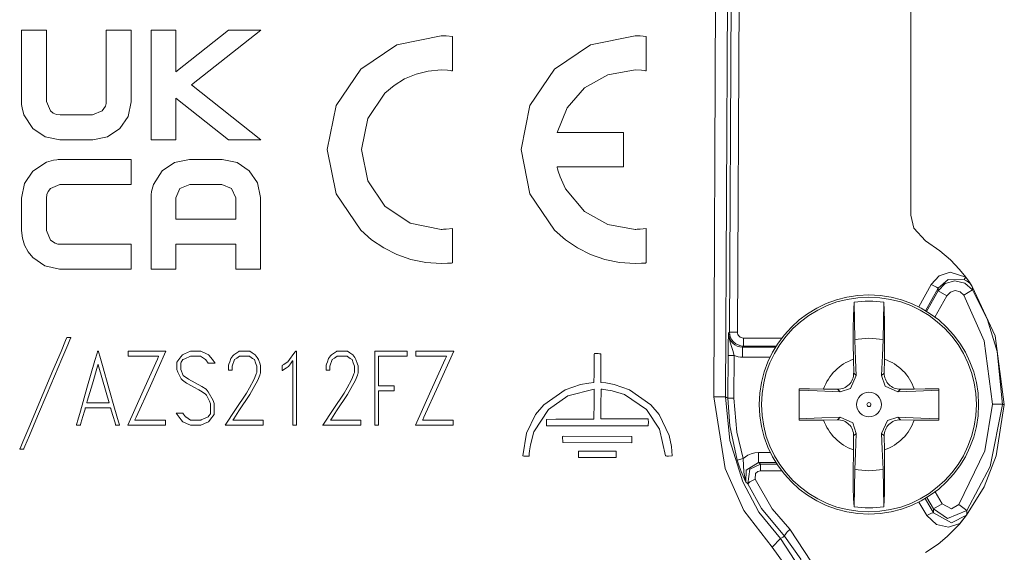
# Model space of a CAD drawing. Units: millimetres. Extents: x -37.4 to 37.2, y -26.7 to 26.7.
# Drawn here: x 12.5 to 37.2, y -4.2 to 9.2 of the extents above; entities that cross this region are included whole.
import ezdxf

# ---------------------------------------------------------------- set-up
doc = ezdxf.new("R2010")
doc.units = ezdxf.units.MM
doc.layers.add('Top$26', color=7, linetype='Continuous', true_color=0xffffff)

msp = doc.modelspace()

# ---------------------------------------------------------------- linework, layer by layer
at = {"layer": 'Top$26', "color": 7, "linetype": 'Continuous', "lineweight": 13}
for p, q in [((30.32, 1.308), (30.364, 10.906)), ((30.564, 10.905), (30.52, 1.307)), ((34.864, 4.246), (34.864, 10.905)), ((29.923, -0.32), (29.97, 9.842)), ((30.27, 9.841), (30.223, -0.32)), ((16.436, 8.884), (15.812, 8.884)), ((15.812, 8.884), (15.812, 6.136)), ((17.758, 8.884), (16.436, 7.844)), ((16.436, 7.844), (16.436, 8.884)), ((16.824, 7.513), (18.565, 8.884)), ((18.565, 8.884), (17.758, 8.884)), ((18.562, 6.136), (16.824, 7.513)), ((16.436, 6.136), (16.436, 7.183)), ((16.436, 7.183), (17.758, 6.136)), ((15.812, 6.136), (16.436, 6.136)), ((17.758, 6.136), (18.562, 6.136)), ((35.064, 1.938), (35.381, 2.505)), ((35.556, 2.408), (35.239, 1.841)), ((35.264, 1.826), (35.553, 2.342)), ((35.771, 2.22), (35.553, 2.342)), ((36.2, 2.232), (36.411, 2.365)), ((33.46, 1.111), (33.444, 2.057)), ((34.189, 2.057), (34.173, 1.111)), ((35.771, 2.22), (35.471, 1.684)), ((30.297, 1.278), (30.32, 1.308)), ((30.52, 1.307), (30.32, 1.308)), ((30.67, 1.156), (31.631, 1.156)), ((30.67, 1.156), (30.67, 0.956)), ((30.67, 0.956), (30.647, 0.926)), ((30.647, 0.926), (31.473, 0.926)), ((30.647, 0.926), (30.647, 0.676)), ((31.492, 0.956), (30.67, 0.956)), ((30.28, -0.352), (30.285, 0.716)), ((30.285, 0.716), (30.434, 0.715)), ((30.434, 0.715), (30.43, -0.352)), ((31.337, 0.676), (30.647, 0.676)), ((33.428, 0.623), (33.434, 0.278)), ((34.2, 0.277), (34.206, 0.623)), ((33.434, 0.278), (33.498, 0.214)), ((34.135, 0.213), (34.2, 0.277)), ((33.027, -0.129), (32.681, -0.123)), ((33.092, -0.193), (33.027, -0.129)), ((34.606, -0.129), (34.542, -0.194)), ((34.952, -0.123), (34.606, -0.129)), ((32.681, -0.902), (33.027, -0.895)), ((33.027, -0.895), (33.091, -0.831)), ((34.542, -0.831), (34.606, -0.896)), ((34.606, -0.896), (34.952, -0.902)), ((33.433, -1.302), (33.427, -1.648)), ((33.498, -1.237), (33.433, -1.302)), ((34.2, -1.302), (34.135, -1.238)), ((34.206, -1.648), (34.2, -1.302)), ((31.049, -1.721), (31.346, -1.721)), ((31.049, -1.721), (31.049, -1.971)), ((30.516, -1.908), (30.659, -1.864)), ((31.485, -1.971), (31.049, -1.971)), ((31.1, -2.176), (31.1, -2.011)), ((31.1, -2.011), (31.511, -2.011)), ((31.627, -2.176), (31.1, -2.176)), ((33.444, -3.082), (33.46, -2.136)), ((34.173, -2.136), (34.189, -3.082)), ((35.476, -2.706), (35.653, -3.006)), ((35.268, -3.297), (35.071, -2.96)), ((35.231, -2.871), (35.44, -3.229)), ((35.438, -3.133), (35.269, -2.847)), ((35.438, -3.133), (35.653, -3.006)), ((36.272, -3.173), (36.07, -3.026)), ((31.601, -3.877), (31.391, -4.091))]:
    msp.add_line(p, q, dxfattribs=at)
for points in [[(14.349, 6.136), (14.221, 6.136), (13.939, 6.136), (13.63, 6.136), (13.55, 6.136), (13.532, 6.136), (13.529, 6.136), (13.528, 6.136), (13.528, 6.136), (13.528, 6.136), (13.528, 6.136), (13.154, 6.211), (12.847, 6.415), (12.624, 6.758), (12.577, 6.937), (12.567, 7.02), (12.566, 7.057), (12.565, 7.073), (12.565, 7.081), (12.565, 7.084), (12.565, 7.085), (12.565, 7.086), (12.565, 7.086), (12.565, 7.086), (12.565, 7.086), (12.565, 7.087), (12.565, 7.087), (12.565, 7.088), (12.565, 7.09), (12.565, 7.098), (12.565, 7.121), (12.565, 7.193), (12.565, 7.397), (12.565, 7.911), (12.565, 8.397), (12.565, 8.766), (12.565, 8.86), (12.565, 8.879), (12.565, 8.883), (12.565, 8.884), (12.57, 8.884), (12.592, 8.884), (12.877, 8.884), (13.163, 8.884), (13.184, 8.884), (13.189, 8.884), (13.189, 8.88), (13.189, 8.872), (13.189, 8.846), (13.189, 8.766), (13.189, 8.273), (13.189, 7.651), (13.189, 7.257), (13.189, 7.095), (13.291, 6.859), (13.361, 6.806), (13.444, 6.773), (13.536, 6.761), (13.662, 6.761), (13.939, 6.761), (14.215, 6.761), (14.341, 6.761), (14.586, 6.859), (14.667, 6.979), (14.684, 7.042), (14.687, 7.071), (14.688, 7.084), (14.688, 7.09), (14.688, 7.093), (14.688, 7.094), (14.688, 7.094), (14.688, 7.094), (14.688, 7.095), (14.688, 7.095), (14.688, 7.095), (14.688, 7.095), (14.688, 7.095), (14.688, 7.096), (14.688, 7.098), (14.688, 7.106), (14.688, 7.13), (14.688, 7.201), (14.688, 7.404), (14.688, 7.915), (14.688, 8.399), (14.688, 8.766), (14.688, 8.86), (14.688, 8.879), (14.688, 8.883), (14.688, 8.884), (14.693, 8.884), (14.715, 8.884), (15, 8.884), (15.285, 8.884), (15.307, 8.884), (15.312, 8.884), (15.312, 8.88), (15.312, 8.872), (15.312, 8.846), (15.312, 8.766), (15.312, 8.335), (15.312, 7.776), (15.312, 7.293), (15.312, 7.086), (15.236, 6.717), (15.03, 6.415), (14.724, 6.211), (14.349, 6.136)], [(23.374, 3.908), (23.217, 3.891), (23.146, 3.887), (23.115, 3.886), (23.102, 3.886), (23.096, 3.886), (23.093, 3.886), (23.092, 3.886), (23.092, 3.886), (23.091, 3.886), (23.091, 3.886), (23.091, 3.886), (22.312, 4.043), (21.676, 4.472), (21.247, 5.108), (21.09, 5.887), (21.247, 6.666), (21.676, 7.302), (21.909, 7.502), (22.171, 7.664), (22.458, 7.786), (22.766, 7.861), (23.091, 7.888), (23.251, 7.88), (23.32, 7.872), (23.35, 7.868), (23.364, 7.866), (23.369, 7.866), (23.372, 7.865), (23.373, 7.865), (23.374, 7.865), (23.374, 7.865), (23.374, 7.865), (23.374, 7.865), (23.374, 7.865), (23.374, 7.865), (23.374, 7.865), (23.374, 7.865), (23.374, 7.865), (23.374, 7.865), (23.374, 7.866), (23.374, 7.867), (23.374, 7.871), (23.374, 7.884), (23.374, 7.922), (23.374, 8.031), (23.374, 8.298), (23.374, 8.693), (23.374, 8.728), (23.374, 8.73), (23.374, 8.73), (23.374, 8.73), (23.374, 8.73), (23.374, 8.73), (23.217, 8.741), (23.146, 8.743), (23.115, 8.744), (23.102, 8.744), (23.096, 8.744), (23.093, 8.744), (23.092, 8.744), (23.092, 8.744), (23.091, 8.744), (23.091, 8.744), (23.091, 8.744), (21.979, 8.519), (21.07, 7.907), (20.457, 6.999), (20.232, 5.887), (20.457, 4.774), (21.07, 3.866), (21.344, 3.624), (21.648, 3.419), (21.979, 3.254), (22.331, 3.131), (22.703, 3.055), (23.091, 3.029), (23.251, 3.034), (23.32, 3.038), (23.35, 3.041), (23.364, 3.042), (23.369, 3.043), (23.372, 3.043), (23.373, 3.043), (23.374, 3.043), (23.374, 3.043), (23.374, 3.043), (23.374, 3.043), (23.374, 3.043), (23.374, 3.043), (23.374, 3.043), (23.374, 3.043), (23.374, 3.043), (23.374, 3.043), (23.374, 3.044), (23.374, 3.045), (23.374, 3.049), (23.374, 3.062), (23.374, 3.1), (23.374, 3.209), (23.374, 3.476), (23.374, 3.871), (23.374, 3.906), (23.374, 3.908), (23.374, 3.908), (23.374, 3.908)], [(27.95, 7.888), (28.11, 7.88), (28.179, 7.872), (28.209, 7.868), (28.222, 7.866), (28.228, 7.866), (28.23, 7.865), (28.232, 7.865), (28.232, 7.865), (28.232, 7.865), (28.232, 7.865), (28.232, 7.865), (28.232, 7.865), (28.232, 7.865), (28.232, 7.865), (28.232, 7.865), (28.232, 7.865), (28.232, 7.865), (28.232, 7.866), (28.232, 7.867), (28.232, 7.871), (28.232, 7.884), (28.232, 7.922), (28.232, 8.031), (28.232, 8.298), (28.232, 8.693), (28.232, 8.728), (28.232, 8.73), (28.232, 8.73), (28.232, 8.73), (28.232, 8.73), (28.232, 8.73), (28.232, 8.73), (28.075, 8.741), (28.005, 8.743), (27.974, 8.744), (27.96, 8.744), (27.954, 8.744), (27.952, 8.744), (27.95, 8.744), (27.95, 8.744), (27.95, 8.744), (27.95, 8.744), (27.95, 8.744), (26.837, 8.519), (25.928, 7.907), (25.316, 6.999), (25.091, 5.887), (25.316, 4.774), (25.928, 3.866), (26.203, 3.624), (26.507, 3.419), (26.837, 3.254), (27.19, 3.131), (27.562, 3.055), (27.95, 3.029), (28.109, 3.034), (28.179, 3.038), (28.209, 3.041), (28.222, 3.042), (28.228, 3.043), (28.23, 3.043), (28.232, 3.043), (28.232, 3.043), (28.232, 3.043), (28.232, 3.043), (28.232, 3.043), (28.232, 3.043), (28.232, 3.043), (28.232, 3.043), (28.232, 3.043), (28.232, 3.043), (28.232, 3.043), (28.232, 3.044), (28.232, 3.045), (28.232, 3.049), (28.232, 3.062), (28.232, 3.1), (28.232, 3.209), (28.232, 3.476), (28.232, 3.871), (28.232, 3.906), (28.232, 3.908), (28.232, 3.908), (28.232, 3.908), (28.232, 3.908), (28.232, 3.908), (28.076, 3.891), (28.005, 3.887), (27.974, 3.886), (27.96, 3.886), (27.954, 3.886), (27.952, 3.886), (27.95, 3.886), (27.95, 3.886), (27.95, 3.886), (27.95, 3.886), (27.95, 3.886), (27.267, 4.006), (26.687, 4.335), (26.208, 4.903), (26.07, 5.204), (26.024, 5.345), (26.008, 5.408), (26.001, 5.436), (25.998, 5.449), (25.997, 5.454), (25.997, 5.457), (25.996, 5.458), (25.996, 5.458), (25.996, 5.458), (25.996, 5.458), (25.996, 5.458), (25.996, 5.458), (25.996, 5.458), (25.996, 5.458), (25.997, 5.458), (25.999, 5.458), (26.007, 5.458), (26.029, 5.458), (26.095, 5.458), (26.284, 5.458), (26.76, 5.458), (27.211, 5.458), (27.552, 5.458), (27.64, 5.458), (27.658, 5.458), (27.661, 5.458), (27.662, 5.458), (27.662, 5.466), (27.662, 5.495), (27.662, 5.887), (27.662, 6.278), (27.662, 6.308), (27.662, 6.315), (27.651, 6.315), (27.626, 6.315), (27.552, 6.315), (27.153, 6.315), (26.635, 6.315), (26.282, 6.315), (26.048, 6.315), (26.007, 6.315), (25.998, 6.315), (25.997, 6.315), (25.996, 6.315), (25.996, 6.315), (25.996, 6.315), (25.996, 6.315), (25.996, 6.315), (25.996, 6.315), (26.249, 6.94), (26.687, 7.439), (27.267, 7.768), (27.95, 7.888)], [(17.596, 5.637), (17.468, 5.637), (17.186, 5.637), (16.877, 5.637), (16.797, 5.637), (16.779, 5.637), (16.776, 5.637), (16.775, 5.637), (16.775, 5.637), (16.775, 5.637), (16.775, 5.637), (16.401, 5.562), (16.094, 5.358), (15.871, 5.015), (15.824, 4.836), (15.814, 4.753), (15.812, 4.716), (15.812, 4.7), (15.812, 4.692), (15.812, 4.689), (15.812, 4.688), (15.812, 4.687), (15.812, 4.687), (15.812, 4.687), (15.812, 4.687), (15.812, 4.687), (15.812, 4.686), (15.812, 4.686), (15.812, 4.684), (15.812, 4.679), (15.812, 4.662), (15.812, 4.612), (15.812, 4.281), (15.812, 3.809), (15.812, 3.194), (15.812, 2.891), (15.812, 2.889), (15.812, 2.889), (15.812, 2.889), (15.812, 2.889), (15.813, 2.889), (15.817, 2.889), (15.832, 2.889), (16.102, 2.889), (16.319, 2.889), (16.435, 2.889), (16.436, 2.889), (16.436, 2.889), (16.436, 2.889), (16.436, 2.889), (16.436, 2.89), (16.436, 2.919), (16.436, 3.09), (16.436, 3.316), (16.436, 3.473), (16.436, 3.512), (16.436, 3.514), (16.437, 3.514), (16.677, 3.514), (17.186, 3.514), (17.694, 3.514), (17.935, 3.514), (17.935, 3.514), (17.935, 3.514), (17.935, 3.514), (17.935, 3.512), (17.935, 3.473), (17.935, 3.316), (17.935, 3.09), (17.935, 2.919), (17.935, 2.89), (17.935, 2.889), (17.937, 2.889), (18.052, 2.889), (18.269, 2.889), (18.539, 2.889), (18.557, 2.889), (18.559, 2.891), (18.559, 3.194), (18.559, 3.809), (18.559, 4.281), (18.559, 4.612), (18.559, 4.671), (18.559, 4.684), (18.559, 4.686), (18.559, 4.687), (18.559, 4.687), (18.559, 4.687), (18.559, 4.687), (18.483, 5.056), (18.277, 5.358), (17.971, 5.562), (17.596, 5.637)], [(26.934, 0.765), (27.024, 0.765), (27.062, 0.764), (27.078, 0.762), (27.084, 0.761), (27.087, 0.761), (27.088, 0.761), (27.089, 0.76), (27.089, 0.76), (27.089, 0.76), (27.089, 0.76), (27.089, 0.76), (27.089, 0.76), (27.089, 0.76), (27.092, 0.222), (27.092, 0.086), (27.093, 0.042), (27.217, 0.029), (27.43, -0.01), (27.811, -0.141), (28.349, -0.519), (28.557, -0.766), (28.806, -1.289), (28.864, -1.565), (28.877, -1.681), (28.883, -1.802), (28.883, -1.802), (28.883, -1.802), (28.789, -1.807), (28.746, -1.805), (28.729, -1.804), (28.722, -1.803), (28.719, -1.802), (28.718, -1.802), (28.717, -1.802), (28.717, -1.802), (28.717, -1.802), (28.717, -1.802), (28.717, -1.802), (28.717, -1.802), (28.717, -1.802), (28.567, -1.131), (28.234, -0.639), (28.234, -0.639), (28.234, -0.639), (27.684, -0.264), (27.373, -0.167), (27.222, -0.141), (27.153, -0.133), (27.122, -0.13), (27.108, -0.129), (27.102, -0.129), (27.099, -0.129), (27.098, -0.129), (27.097, -0.129), (27.097, -0.129), (27.097, -0.129), (27.097, -0.129), (27.093, -0.544), (27.093, -0.73), (27.093, -0.811), (27.093, -0.847), (27.093, -0.862), (27.093, -0.869), (27.093, -0.872), (27.093, -0.874), (27.093, -0.874), (27.093, -0.874), (27.093, -0.875), (27.093, -0.875), (27.093, -0.875), (27.758, -0.875), (27.932, -0.875), (28.106, -0.875), (28.28, -0.875), (28.28, -0.875), (28.28, -0.875), (28.284, -0.973), (28.282, -1.017), (28.281, -1.036), (28.28, -1.043), (28.28, -1.046), (28.28, -1.048), (28.28, -1.048), (28.28, -1.049), (28.28, -1.049), (28.28, -1.049), (28.28, -1.049), (28.28, -1.049), (28.28, -1.049), (26.85, -1.049), (26.223, -1.048), (25.948, -1.047), (25.84, -1.046), (25.732, -1.045), (25.732, -1.045), (25.732, -1.045), (25.728, -0.958), (25.729, -0.917), (25.729, -0.9), (25.729, -0.892), (25.728, -0.889), (25.728, -0.888), (25.728, -0.887), (25.728, -0.887), (25.728, -0.886), (25.728, -0.886), (25.728, -0.886), (25.728, -0.886), (25.728, -0.886), (25.964, -0.883), (26.202, -0.882), (26.441, -0.883), (26.68, -0.883), (26.919, -0.883), (26.919, -0.883), (26.919, -0.883), (26.923, -0.462), (26.922, -0.275), (26.922, -0.193), (26.923, -0.157), (26.923, -0.141), (26.923, -0.134), (26.923, -0.131), (26.923, -0.13), (26.923, -0.129), (26.923, -0.129), (26.923, -0.129), (26.923, -0.129), (26.923, -0.129), (26.264, -0.295), (25.778, -0.639), (25.778, -0.639), (25.415, -1.202), (25.327, -1.522), (25.305, -1.678), (25.299, -1.749), (25.297, -1.781), (25.296, -1.795), (25.296, -1.801), (25.295, -1.804), (25.295, -1.805), (25.295, -1.806), (25.295, -1.806), (25.295, -1.806), (25.295, -1.806), (25.202, -1.807), (25.162, -1.806), (25.145, -1.804), (25.138, -1.803), (25.135, -1.803), (25.134, -1.802), (25.133, -1.802), (25.133, -1.802), (25.133, -1.802), (25.133, -1.802), (25.133, -1.802), (25.133, -1.802), (25.133, -1.802), (25.229, -1.228), (25.456, -0.767), (25.663, -0.519), (26.198, -0.141), (26.579, -0.01), (26.793, 0.027), (26.919, 0.038), (26.92, 0.081), (26.923, 0.213), (26.923, 0.516), (26.922, 0.649), (26.923, 0.708), (26.923, 0.753), (26.923, 0.753), (26.923, 0.753), (26.934, 0.765)], [(26.146, -1.308), (27.874, -1.312), (27.874, -1.312), (27.874, -1.312), (27.874, -1.474), (27.874, -1.474), (27.874, -1.474), (26.138, -1.47), (26.138, -1.47), (26.138, -1.47), (26.134, -1.319), (26.134, -1.319), (26.134, -1.319), (26.146, -1.308)], [(26.544, -1.683), (27.479, -1.686), (27.479, -1.686), (27.479, -1.686), (27.479, -1.845), (27.479, -1.845), (27.479, -1.845), (26.536, -1.845), (26.536, -1.845), (26.536, -1.845), (26.532, -1.694), (26.532, -1.694), (26.532, -1.694), (26.544, -1.683)]]:
    msp.add_lwpolyline(points, close=True, dxfattribs=at)
for points in [[(15.312, 2.889), (15.179, 2.889), (14.846, 2.889), (14.414, 2.889), (13.738, 2.889), (13.562, 2.889), (13.525, 2.889), (13.517, 2.889), (13.515, 2.889), (13.515, 2.889), (13.515, 2.889), (13.515, 2.889), (13.515, 2.889), (13.146, 2.966), (12.844, 3.176), (12.728, 3.32), (12.64, 3.485), (12.584, 3.666), (12.565, 3.861), (12.565, 3.986), (12.565, 4.263), (12.565, 4.566), (12.565, 4.644), (12.565, 4.661), (12.565, 4.665), (12.565, 4.665), (12.565, 4.665), (12.565, 4.665), (12.565, 4.665), (12.64, 5.041), (12.844, 5.35), (13.187, 5.577), (13.366, 5.625), (13.449, 5.634), (13.486, 5.636), (13.502, 5.637), (13.509, 5.637), (13.513, 5.637), (13.514, 5.637), (13.515, 5.637), (13.515, 5.637), (13.515, 5.637), (13.515, 5.637), (13.515, 5.637), (13.515, 5.637), (13.516, 5.637), (13.519, 5.637), (13.526, 5.637), (13.55, 5.637), (13.622, 5.637), (13.826, 5.637), (14.34, 5.637), (14.826, 5.637), (15.194, 5.637), (15.305, 5.637), (15.311, 5.637), (15.312, 5.637), (15.312, 5.635), (15.312, 5.631), (15.312, 5.61), (15.312, 5.325), (15.312, 5.039), (15.312, 5.018), (15.312, 5.014), (15.312, 5.012), (15.31, 5.012), (15.305, 5.012), (15.195, 5.012), (14.702, 5.012), (14.08, 5.012), (13.685, 5.012), (13.523, 5.012), (13.287, 4.911), (13.235, 4.84), (13.201, 4.757), (13.189, 4.665), (13.189, 4.54), (13.189, 4.263), (13.189, 3.986), (13.189, 3.861), (13.287, 3.615), (13.408, 3.535), (13.471, 3.518), (13.5, 3.514), (13.513, 3.514), (13.519, 3.514), (13.521, 3.514), (13.523, 3.514), (13.523, 3.514), (13.523, 3.514), (13.523, 3.514), (13.523, 3.514), (13.523, 3.514), (13.523, 3.514), (13.524, 3.514), (13.524, 3.514), (13.525, 3.514), (13.527, 3.514), (13.536, 3.514), (13.562, 3.514), (13.642, 3.514), (13.866, 3.514), (14.418, 3.514), (15.033, 3.514), (15.292, 3.514), (15.311, 3.514), (15.312, 3.514), (15.312, 3.514), (15.312, 3.514), (15.312, 3.514), (15.312, 3.514), (15.312, 3.514), (15.312, 3.514), (15.312, 3.513), (15.312, 3.513), (15.312, 3.512), (15.312, 3.509), (15.312, 3.5), (15.312, 3.472), (15.312, 3.394), (15.312, 3.201), (15.312, 2.916), (15.312, 2.891), (15.312, 2.889), (15.312, 2.889), (15.312, 2.889)], [(16.436, 4.138), (16.436, 4.408), (16.436, 4.678), (16.538, 4.914), (16.783, 5.012), (17.186, 5.012), (17.588, 5.012), (17.833, 4.914), (17.935, 4.678), (17.935, 4.408), (17.935, 4.222), (17.935, 4.144), (17.935, 4.138), (17.935, 4.138), (17.935, 4.138), (17.186, 4.138), (16.501, 4.138), (16.441, 4.138), (16.437, 4.138), (16.436, 4.138), (16.436, 4.138)], [(35.234, 3.599), (34.941, 3.915), (34.864, 4.246)], [(35.234, 3.599), (35.598, 3.349), (35.861, 3.118)], [(35.861, 3.118), (36.084, 2.882), (36.244, 2.686)], [(35.381, 2.505), (35.577, 2.715), (35.855, 2.807), (36.244, 2.686)], [(35.381, 2.505), (35.514, 2.431), (35.556, 2.408)], [(35.553, 2.342), (35.731, 2.525), (35.975, 2.597), (36.224, 2.538), (36.411, 2.365)], [(36.214, 2.621), (35.803, 2.629), (35.556, 2.408)], [(36.213, 2.621), (36.21, 2.63), (36.215, 2.646), (36.244, 2.686)], [(36.409, 2.454), (36.352, 2.524), (36.31, 2.562), (36.264, 2.594), (36.214, 2.621)], [(36.244, 2.686), (36.338, 2.557), (36.409, 2.454)], [(35.553, 2.342), (35.555, 2.379), (35.556, 2.408)], [(36.2, 2.232), (36.107, 2.318), (35.982, 2.347), (35.86, 2.311), (35.771, 2.22)], [(36.916, -0.5), (36.709, 1.089), (36.2, 2.232)], [(36.409, 2.454), (36.41, 2.405), (36.411, 2.365)], [(37.212, -0.508), (36.98, 1.215), (36.409, 2.454)], [(36.411, 2.365), (36.792, 1.616), (37.035, 0.816), (37.165, -0.508)], [(33.444, 2.057), (33.427, 1.714), (33.423, 1.394), (33.423, 1.021), (33.428, 0.623)], [(34.206, 0.623), (34.211, 1.228), (34.209, 1.575), (34.201, 1.858), (34.189, 2.057)], [(30.285, 0.716), (30.287, 0.949), (30.29, 1.077), (30.294, 1.184), (30.297, 1.278)], [(30.297, 1.278), (30.325, 1.088), (30.365, 0.97), (30.404, 0.848), (30.434, 0.715)], [(13.801, 1.17), (13.801, 1.17), (13.801, 1.17), (13.801, 1.17), (13.8, 1.168), (13.798, 1.164), (13.793, 1.151), (13.775, 1.109), (13.723, 0.985), (13.575, 0.634), (13.21, -0.232), (12.968, -0.806), (12.765, -1.287), (12.649, -1.561), (12.624, -1.62), (12.619, -1.632), (12.618, -1.634), (12.618, -1.635), (12.618, -1.635), (12.618, -1.635), (12.618, -1.635), (12.618, -1.635), (12.618, -1.635), (12.618, -1.635), (12.618, -1.635), (12.618, -1.635), (12.618, -1.635), (12.617, -1.635), (12.616, -1.635), (12.611, -1.635), (12.599, -1.635), (12.568, -1.635), (12.522, -1.635), (12.518, -1.635), (12.518, -1.635), (12.518, -1.635), (12.518, -1.635), (12.518, -1.635), (12.518, -1.635), (12.518, -1.635), (12.518, -1.635), (12.518, -1.635), (12.518, -1.634), (12.519, -1.633), (12.52, -1.629), (12.526, -1.615), (12.544, -1.574), (12.596, -1.45), (12.744, -1.098), (13.11, -0.232), (13.352, 0.341), (13.555, 0.823), (13.67, 1.096), (13.695, 1.155), (13.7, 1.167), (13.701, 1.17), (13.701, 1.17), (13.701, 1.17), (13.701, 1.17), (13.701, 1.17), (13.701, 1.17), (13.701, 1.17), (13.701, 1.17), (13.702, 1.17), (13.702, 1.17), (13.702, 1.17), (13.702, 1.17), (13.704, 1.17), (13.708, 1.17), (13.721, 1.17), (13.751, 1.17), (13.797, 1.17), (13.801, 1.17), (13.801, 1.17), (13.801, 1.17), (13.801, 1.17)], [(33.46, 1.111), (33.482, 0.61), (33.498, 0.214)], [(34.135, 0.213), (34.156, 0.717), (34.173, 1.111)], [(15.022, -1.031), (15.022, -1.031), (15.021, -1.031), (15.021, -1.031), (15.02, -1.031), (15.015, -1.031), (15.003, -1.031), (14.974, -1.031), (14.938, -1.031), (14.928, -1.031), (14.926, -1.031), (14.926, -1.031), (14.926, -1.031), (14.926, -1.031), (14.926, -1.031), (14.926, -1.031), (14.926, -1.031), (14.926, -1.031), (14.926, -1.031), (14.926, -1.03), (14.926, -1.03), (14.926, -1.03), (14.925, -1.028), (14.923, -1.021), (14.917, -1.002), (14.901, -0.948), (14.862, -0.815), (14.813, -0.652), (14.801, -0.61), (14.798, -0.601), (14.798, -0.599), (14.797, -0.599), (14.797, -0.599), (14.797, -0.599), (14.797, -0.599), (14.797, -0.599), (14.797, -0.599), (14.797, -0.599), (14.797, -0.599), (14.797, -0.599), (14.797, -0.599), (14.797, -0.599), (14.796, -0.599), (14.793, -0.599), (14.784, -0.599), (14.756, -0.599), (14.676, -0.599), (14.481, -0.599), (14.243, -0.599), (14.181, -0.599), (14.168, -0.599), (14.165, -0.599), (14.164, -0.599), (14.164, -0.599), (14.164, -0.599), (14.164, -0.599), (14.164, -0.599), (14.164, -0.599), (14.164, -0.599), (14.164, -0.599), (14.164, -0.599), (14.164, -0.599), (14.164, -0.6), (14.163, -0.602), (14.161, -0.608), (14.156, -0.627), (14.14, -0.681), (14.1, -0.815), (14.052, -0.977), (14.04, -1.019), (14.037, -1.028), (14.037, -1.03), (14.037, -1.03), (14.037, -1.031), (14.037, -1.031), (14.037, -1.031), (14.037, -1.031), (14.037, -1.031), (14.037, -1.031), (14.037, -1.031), (14.037, -1.031), (14.036, -1.031), (14.036, -1.031), (14.035, -1.031), (14.03, -1.031), (14.018, -1.031), (13.988, -1.031), (13.944, -1.031), (13.94, -1.031), (13.94, -1.031), (13.94, -1.031), (13.94, -1.031), (13.94, -1.031), (13.94, -1.031), (13.94, -1.031), (13.94, -1.031), (13.94, -1.03), (13.94, -1.03), (13.94, -1.029), (13.941, -1.026), (13.944, -1.018), (13.951, -0.99), (13.975, -0.908), (14.041, -0.676), (14.205, -0.103), (14.405, 0.594), (14.457, 0.775), (14.468, 0.814), (14.47, 0.822), (14.471, 0.824), (14.471, 0.824), (14.471, 0.824), (14.471, 0.824), (14.471, 0.824), (14.471, 0.824), (14.471, 0.824), (14.471, 0.824), (14.471, 0.824), (14.471, 0.824), (14.471, 0.824), (14.471, 0.824), (14.472, 0.824), (14.475, 0.824), (14.481, 0.824), (14.488, 0.824), (14.49, 0.824), (14.491, 0.824), (14.491, 0.824), (14.491, 0.824), (14.491, 0.824), (14.491, 0.824), (14.491, 0.824), (14.491, 0.824), (14.491, 0.824), (14.491, 0.824), (14.491, 0.824), (14.491, 0.823), (14.492, 0.82), (14.494, 0.811), (14.502, 0.784), (14.526, 0.701), (14.592, 0.469), (14.756, -0.103), (14.899, -0.6), (14.999, -0.951), (15.02, -1.025), (15.022, -1.03), (15.022, -1.031), (15.022, -1.031)], [(16.187, 0.824), (15.797, -0.041), (15.44, -0.831), (15.409, -0.9), (15.407, -0.905), (15.407, -0.905), (15.407, -0.905), (15.407, -0.905), (15.407, -0.905), (15.79, -0.905), (16.054, -0.905), (16.165, -0.905), (16.173, -0.905), (16.174, -0.905), (16.174, -0.905), (16.174, -0.968), (16.174, -1.011), (16.174, -1.029), (16.174, -1.03), (16.174, -1.031), (16.174, -1.031), (15.701, -1.031), (15.268, -1.031), (15.23, -1.031), (15.228, -1.031), (15.228, -1.031), (15.228, -1.031), (15.228, -1.031), (15.228, -1.031), (15.616, -0.166), (15.97, 0.624), (16.001, 0.694), (16.003, 0.698), (16.003, 0.699), (16.003, 0.699), (16.003, 0.699), (16.003, 0.699), (15.62, 0.699), (15.356, 0.699), (15.245, 0.699), (15.237, 0.699), (15.237, 0.699), (15.237, 0.699), (15.237, 0.761), (15.237, 0.804), (15.237, 0.823), (15.237, 0.824), (15.237, 0.824), (15.237, 0.824), (15.712, 0.824), (16.146, 0.824), (16.184, 0.824), (16.187, 0.824), (16.187, 0.824), (16.187, 0.824)], [(17.419, 0.525), (17.419, 0.525), (17.418, 0.525), (17.417, 0.525), (17.414, 0.525), (17.404, 0.525), (17.377, 0.525), (17.315, 0.525), (17.248, 0.525), (17.248, 0.525), (17.185, 0.607), (17.18, 0.614), (17.076, 0.685), (17.055, 0.699), (16.871, 0.699), (16.802, 0.699), (16.658, 0.634), (16.613, 0.614), (16.567, 0.552), (16.555, 0.537), (16.555, 0.533), (16.555, 0.481), (16.555, 0.376), (16.56, 0.364), (16.616, 0.215), (16.617, 0.214), (16.749, 0.126), (17.087, -0.057), (17.198, -0.129), (17.248, -0.194), (17.372, -0.415), (17.398, -0.487), (17.398, -0.492), (17.398, -0.662), (17.398, -0.759), (17.393, -0.765), (17.305, -0.884), (17.261, -0.941), (17.257, -0.943), (17.15, -0.991), (17.061, -1.031), (17.061, -1.031), (16.948, -1.031), (16.799, -1.031), (16.798, -1.031), (16.705, -0.989), (16.607, -0.945), (16.598, -0.941), (16.568, -0.901), (16.491, -0.798), (16.442, -0.732), (16.441, -0.732), (16.441, -0.732), (16.441, -0.732), (16.441, -0.732), (16.441, -0.732), (16.441, -0.732), (16.442, -0.732), (16.458, -0.732), (16.526, -0.732), (16.611, -0.732), (16.627, -0.752), (16.68, -0.821), (16.685, -0.824), (16.802, -0.904), (16.804, -0.905), (16.804, -0.905), (16.804, -0.905), (16.804, -0.905), (16.81, -0.905), (16.948, -0.905), (17.048, -0.905), (17.057, -0.905), (17.057, -0.905), (17.057, -0.905), (17.069, -0.9), (17.183, -0.849), (17.246, -0.821), (17.247, -0.82), (17.264, -0.796), (17.302, -0.746), (17.304, -0.744), (17.304, -0.739), (17.304, -0.563), (17.304, -0.498), (17.304, -0.497), (17.279, -0.431), (17.202, -0.28), (17.18, -0.251), (17.072, -0.178), (17.053, -0.165), (17.009, -0.141), (16.883, -0.073), (16.738, 0.004), (16.703, 0.026), (16.597, 0.096), (16.568, 0.134), (16.485, 0.304), (16.461, 0.367), (16.461, 0.424), (16.461, 0.552), (16.461, 0.553), (16.561, 0.685), (16.598, 0.735), (16.653, 0.759), (16.798, 0.824), (16.842, 0.824), (17.061, 0.824), (17.077, 0.817), (17.199, 0.762), (17.261, 0.735), (17.265, 0.73), (17.35, 0.616), (17.413, 0.533), (17.418, 0.525), (17.419, 0.525), (17.419, 0.525)], [(18.622, -1.031), (18.622, -1.031), (18.622, -1.031), (18.622, -1.031), (18.622, -1.031), (18.62, -1.031), (18.615, -1.031), (18.601, -1.031), (18.556, -1.031), (18.431, -1.031), (18.125, -1.031), (17.865, -1.031), (17.694, -1.031), (17.67, -1.031), (17.668, -1.031), (17.668, -1.031), (17.667, -1.031), (17.667, -1.031), (17.667, -1.031), (17.668, -1.031), (17.669, -1.029), (17.931, -0.636), (18.205, -0.225), (18.281, -0.091), (18.393, 0.108), (18.418, 0.168), (18.452, 0.26), (18.463, 0.291), (18.463, 0.297), (18.463, 0.437), (18.463, 0.454), (18.435, 0.531), (18.404, 0.615), (18.403, 0.617), (18.36, 0.645), (18.287, 0.694), (18.28, 0.699), (18.222, 0.699), (18.033, 0.699), (18.029, 0.699), (17.962, 0.654), (17.906, 0.617), (17.899, 0.597), (17.854, 0.479), (17.845, 0.454), (17.845, 0.447), (17.845, 0.394), (17.845, 0.357), (17.845, 0.353), (17.845, 0.352), (17.844, 0.352), (17.842, 0.352), (17.762, 0.352), (17.751, 0.352), (17.751, 0.352), (17.751, 0.352), (17.751, 0.352), (17.751, 0.355), (17.751, 0.424), (17.751, 0.454), (17.751, 0.461), (17.751, 0.463), (17.751, 0.463), (17.751, 0.463), (17.751, 0.463), (17.751, 0.463), (17.751, 0.463), (17.751, 0.463), (17.751, 0.463), (17.751, 0.463), (17.751, 0.463), (17.751, 0.464), (17.751, 0.465), (17.752, 0.467), (17.755, 0.476), (17.764, 0.499), (17.785, 0.556), (17.815, 0.64), (17.864, 0.706), (17.886, 0.735), (17.961, 0.784), (18.017, 0.821), (18.021, 0.824), (18.063, 0.824), (18.288, 0.824), (18.349, 0.784), (18.423, 0.735), (18.476, 0.665), (18.503, 0.614), (18.545, 0.5), (18.558, 0.463), (18.558, 0.457), (18.558, 0.367), (18.558, 0.301), (18.558, 0.285), (18.558, 0.281), (18.558, 0.28), (18.558, 0.28), (18.558, 0.279), (18.558, 0.278), (18.556, 0.273), (18.551, 0.259), (18.537, 0.223), (18.504, 0.137), (18.49, 0.099), (18.372, -0.109), (18.286, -0.26), (18.015, -0.674), (17.888, -0.869), (17.865, -0.903), (17.864, -0.905), (17.864, -0.905), (17.864, -0.905), (17.864, -0.905), (17.864, -0.905), (17.864, -0.905), (17.869, -0.905), (18.067, -0.905), (18.387, -0.905), (18.621, -0.905), (18.622, -0.905), (18.622, -0.905), (18.622, -0.905), (18.622, -0.905), (18.622, -0.905), (18.622, -0.906), (18.622, -0.922), (18.622, -0.989), (18.622, -1.021), (18.622, -1.029), (18.622, -1.03), (18.622, -1.03), (18.622, -1.031), (18.622, -1.031)], [(19.458, -1.031), (19.458, -1.031), (19.458, -1.031), (19.458, -1.031), (19.457, -1.031), (19.455, -1.031), (19.449, -1.031), (19.431, -1.031), (19.393, -1.031), (19.371, -1.031), (19.364, -1.031), (19.364, -1.012), (19.364, -0.964), (19.364, -0.635), (19.364, -0.168), (19.364, 0.281), (19.364, 0.557), (19.364, 0.584), (19.364, 0.584), (19.364, 0.584), (19.364, 0.584), (19.364, 0.584), (19.364, 0.584), (19.364, 0.584), (19.364, 0.583), (19.363, 0.583), (19.306, 0.506), (19.259, 0.443), (19.258, 0.442), (19.21, 0.41), (19.114, 0.347), (19.105, 0.341), (19.104, 0.341), (19.104, 0.341), (19.104, 0.341), (19.104, 0.341), (19.104, 0.357), (19.104, 0.406), (19.104, 0.471), (19.104, 0.471), (19.104, 0.471), (19.104, 0.471), (19.105, 0.471), (19.111, 0.475), (19.142, 0.496), (19.228, 0.554), (19.24, 0.562), (19.281, 0.617), (19.393, 0.765), (19.429, 0.811), (19.436, 0.822), (19.438, 0.824), (19.438, 0.824), (19.438, 0.824), (19.439, 0.824), (19.441, 0.824), (19.457, 0.824), (19.458, 0.824), (19.458, 0.824), (19.458, 0.824), (19.458, 0.824), (19.458, 0.824), (19.458, 0.824), (19.458, 0.824), (19.458, 0.816), (19.458, 0.702), (19.458, 0.257), (19.458, -0.319), (19.458, -0.712), (19.458, -0.973), (19.458, -1.027), (19.458, -1.03), (19.458, -1.031), (19.458, -1.031), (19.458, -1.031)], [(21.071, -1.031), (21.071, -1.031), (21.071, -1.031), (21.071, -1.031), (21.071, -1.031), (21.069, -1.031), (21.064, -1.031), (21.049, -1.031), (21.005, -1.031), (20.879, -1.031), (20.573, -1.031), (20.314, -1.031), (20.143, -1.031), (20.119, -1.031), (20.117, -1.031), (20.116, -1.031), (20.116, -1.031), (20.116, -1.031), (20.116, -1.031), (20.116, -1.031), (20.118, -1.029), (20.379, -0.636), (20.654, -0.225), (20.73, -0.091), (20.842, 0.108), (20.867, 0.168), (20.901, 0.26), (20.912, 0.291), (20.912, 0.297), (20.912, 0.437), (20.912, 0.454), (20.883, 0.531), (20.852, 0.615), (20.852, 0.617), (20.809, 0.645), (20.736, 0.694), (20.729, 0.699), (20.67, 0.699), (20.482, 0.699), (20.477, 0.699), (20.41, 0.654), (20.355, 0.617), (20.348, 0.597), (20.303, 0.479), (20.294, 0.454), (20.294, 0.447), (20.294, 0.394), (20.294, 0.357), (20.294, 0.353), (20.294, 0.352), (20.293, 0.352), (20.291, 0.352), (20.211, 0.352), (20.2, 0.352), (20.2, 0.352), (20.2, 0.352), (20.2, 0.352), (20.2, 0.355), (20.2, 0.424), (20.2, 0.454), (20.2, 0.461), (20.2, 0.463), (20.2, 0.463), (20.2, 0.463), (20.2, 0.463), (20.2, 0.463), (20.2, 0.463), (20.2, 0.463), (20.2, 0.463), (20.2, 0.463), (20.2, 0.463), (20.2, 0.464), (20.2, 0.465), (20.201, 0.467), (20.204, 0.476), (20.213, 0.499), (20.234, 0.556), (20.264, 0.64), (20.313, 0.706), (20.334, 0.735), (20.409, 0.784), (20.466, 0.821), (20.47, 0.824), (20.512, 0.824), (20.737, 0.824), (20.798, 0.784), (20.871, 0.735), (20.924, 0.665), (20.952, 0.614), (20.994, 0.5), (21.007, 0.463), (21.007, 0.457), (21.007, 0.367), (21.007, 0.301), (21.007, 0.285), (21.007, 0.281), (21.007, 0.28), (21.007, 0.28), (21.007, 0.279), (21.006, 0.278), (21.005, 0.273), (20.999, 0.259), (20.986, 0.223), (20.953, 0.137), (20.938, 0.099), (20.821, -0.109), (20.735, -0.26), (20.464, -0.674), (20.336, -0.869), (20.314, -0.903), (20.313, -0.905), (20.313, -0.905), (20.313, -0.905), (20.313, -0.905), (20.313, -0.905), (20.313, -0.905), (20.318, -0.905), (20.516, -0.905), (20.835, -0.905), (21.069, -0.905), (21.071, -0.905), (21.071, -0.905), (21.071, -0.905), (21.071, -0.905), (21.071, -0.905), (21.071, -0.906), (21.071, -0.922), (21.071, -0.989), (21.071, -1.021), (21.071, -1.029), (21.071, -1.03), (21.071, -1.03), (21.071, -1.031), (21.071, -1.031)], [(22.232, 0.699), (21.846, 0.699), (21.53, 0.699), (21.518, 0.698), (21.518, 0.692), (21.518, 0.432), (21.518, -0.031), (21.518, -0.039), (21.518, -0.04), (21.531, -0.04), (21.871, -0.04), (21.907, -0.04), (21.907, -0.04), (21.907, -0.04), (21.907, -0.04), (21.907, -0.041), (21.907, -0.146), (21.907, -0.166), (21.907, -0.166), (21.907, -0.166), (21.907, -0.166), (21.907, -0.166), (21.903, -0.166), (21.694, -0.166), (21.533, -0.166), (21.519, -0.166), (21.518, -0.166), (21.518, -0.166), (21.518, -0.166), (21.518, -1.021), (21.518, -1.031), (21.518, -1.031), (21.518, -1.031), (21.518, -1.031), (21.518, -1.031), (21.503, -1.031), (21.425, -1.031), (21.424, -1.031), (21.424, -1.031), (21.424, -1.031), (21.424, -1.03), (21.424, -0.859), (21.424, 0.821), (21.424, 0.824), (21.429, 0.824), (21.543, 0.824), (22.173, 0.824), (22.231, 0.824), (22.232, 0.824), (22.232, 0.797), (22.232, 0.734), (22.232, 0.701), (22.232, 0.699), (22.232, 0.699), (22.232, 0.699)], [(23.404, 0.824), (23.014, -0.041), (22.657, -0.831), (22.626, -0.9), (22.624, -0.905), (22.624, -0.905), (22.624, -0.905), (22.624, -0.905), (22.624, -0.905), (23.007, -0.905), (23.271, -0.905), (23.382, -0.905), (23.39, -0.905), (23.391, -0.905), (23.391, -0.905), (23.391, -0.968), (23.391, -1.011), (23.391, -1.029), (23.391, -1.03), (23.391, -1.031), (23.391, -1.031), (22.918, -1.031), (22.485, -1.031), (22.448, -1.031), (22.445, -1.031), (22.445, -1.031), (22.445, -1.031), (22.445, -1.031), (22.445, -1.031), (22.833, -0.166), (23.187, 0.624), (23.218, 0.694), (23.22, 0.698), (23.221, 0.699), (23.221, 0.699), (23.221, 0.699), (23.221, 0.699), (22.837, 0.699), (22.574, 0.699), (22.462, 0.699), (22.454, 0.699), (22.454, 0.699), (22.454, 0.699), (22.454, 0.761), (22.454, 0.804), (22.454, 0.823), (22.454, 0.824), (22.454, 0.824), (22.454, 0.824), (22.929, 0.824), (23.363, 0.824), (23.402, 0.824), (23.404, 0.824), (23.404, 0.824), (23.404, 0.824)], [(14.762, -0.473), (14.499, 0.427), (14.482, 0.486), (14.481, 0.49), (14.481, 0.49), (14.481, 0.49), (14.481, 0.49), (14.48, 0.488), (14.478, 0.482), (14.469, 0.449), (14.34, 0.008), (14.212, -0.432), (14.202, -0.465), (14.2, -0.471), (14.2, -0.473), (14.2, -0.473), (14.2, -0.473), (14.2, -0.473), (14.202, -0.473), (14.237, -0.473), (14.546, -0.473), (14.744, -0.473), (14.761, -0.473), (14.762, -0.473), (14.762, -0.473), (14.762, -0.473)], [(33.498, 0.214), (33.355, -0.108), (33.092, -0.193)], [(34.542, -0.194), (34.22, -0.051), (34.135, 0.213)], [(32.067, -0.118), (32.067, -0.56), (32.067, -0.907)], [(32.681, -0.123), (32.33, -0.119), (32.067, -0.118)], [(33.092, -0.193), (32.516, -0.169), (32.067, -0.151)], [(35.567, -0.151), (34.994, -0.175), (34.542, -0.194)], [(35.567, -0.118), (35.229, -0.119), (34.952, -0.123)], [(35.567, -0.907), (35.567, -0.465), (35.567, -0.118)], [(30.223, -0.32), (30.112, -0.32), (29.923, -0.32)], [(31.391, -4.091), (30.681, -3.177), (30.207, -2.118), (29.923, -0.32)], [(30.28, -0.352), (30.248, -0.334), (30.223, -0.32)], [(30.223, -0.32), (30.332, -1.412), (30.652, -2.453), (31.057, -3.213), (31.601, -3.877)], [(30.28, -0.352), (30.335, -0.352), (30.43, -0.352)], [(30.516, -1.908), (30.329, -1.044), (30.28, -0.352)], [(30.43, -0.352), (30.505, -1.207), (30.659, -1.864)], [(36.07, -3.026), (36.722, -1.673), (36.916, -0.5)], [(36.267, -3.293), (36.703, -2.582), (37.004, -1.801), (37.212, -0.508)], [(37.165, -0.508), (36.856, -2.067), (36.272, -3.173)], [(36.916, -0.5), (37.04, -0.504), (37.104, -0.506), (37.148, -0.507), (37.165, -0.508)], [(37.212, -0.509), (37.165, -0.508)], [(32.067, -0.874), (32.639, -0.85), (33.091, -0.831)], [(32.067, -0.907), (32.404, -0.905), (32.681, -0.902)], [(33.091, -0.831), (33.413, -0.974), (33.498, -1.237)], [(34.135, -1.238), (34.279, -0.916), (34.542, -0.831)], [(34.542, -0.831), (35.117, -0.855), (35.567, -0.874)], [(34.952, -0.902), (35.303, -0.906), (35.567, -0.907)], [(33.498, -1.237), (33.477, -1.742), (33.46, -2.136)], [(34.173, -2.136), (34.152, -1.634), (34.135, -1.238)], [(30.659, -1.864), (30.779, -1.785), (30.865, -1.749), (30.956, -1.728), (31.049, -1.721)], [(33.427, -1.648), (33.422, -2.253), (33.425, -2.6), (33.432, -2.883), (33.444, -3.082)], [(34.189, -3.082), (34.206, -2.739), (34.211, -2.419), (34.211, -2.046), (34.206, -1.648)], [(30.728, -2.459), (30.662, -2.313), (30.615, -2.197), (30.565, -2.06), (30.516, -1.908)], [(30.659, -1.864), (30.675, -2.208), (30.728, -2.459)], [(31.049, -1.971), (30.735, -2.164), (30.728, -2.459)], [(31.049, -1.971), (31.077, -1.993), (31.1, -2.011)], [(30.782, -2.505), (30.831, -2.138), (31.1, -2.011)], [(31.1, -2.176), (31.028, -2.195), (30.974, -2.246), (30.965, -2.389)], [(30.782, -2.505), (30.752, -2.479), (30.728, -2.459)], [(30.965, -2.389), (31.391, -3.131), (31.834, -3.644)], [(31.695, -3.822), (31.121, -3.125), (30.782, -2.505)], [(35.44, -3.229), (35.439, -3.176), (35.438, -3.133)], [(36.272, -3.173), (35.785, -3.371), (35.438, -3.133)], [(35.653, -3.006), (35.886, -3.128), (36.07, -3.026)], [(36.272, -3.173), (36.269, -3.241), (36.267, -3.293)], [(35.268, -3.297), (35.383, -3.24), (35.422, -3.228), (35.44, -3.229)], [(36.267, -3.293), (36.093, -3.499), (35.815, -3.594), (35.507, -3.523), (35.268, -3.297)], [(35.44, -3.229), (35.891, -3.484), (36.267, -3.293)], [(35.838, -3.771), (36.087, -3.513), (36.267, -3.293)], [(31.834, -3.644), (32.374, -4.468), (32.511, -5.231)], [(31.601, -3.877), (31.654, -3.846), (31.695, -3.822)], [(31.601, -3.877), (32.08, -4.622), (32.199, -5.312)], [(32.311, -5.265), (32.111, -4.394), (31.695, -3.822)], [(35.237, -4.224), (35.549, -4.016), (35.781, -3.824)], [(35.781, -3.824), (35.813, -3.795), (35.838, -3.771)], [(31.9, -5.311), (31.735, -4.573), (31.391, -4.091)]]:
    msp.add_lwpolyline(points, dxfattribs=at)
for radius in [2.75, 2.695, 0.05]:
    msp.add_circle((33.817, -0.512), radius, dxfattribs=at)
at = {"layer": 'Top$26', "color": 7, "linetype": 'Continuous', "lineweight": 13, "extrusion": (0, 0, -1)}
msp.add_circle((-33.817, -0.512), 0.311, dxfattribs=at)
at = {"layer": 'Top$26', "color": 7, "linetype": 'Continuous', "lineweight": 13}
for radius, start, end in [(2.596, 81.7433, 98.2624), (1.201, 108.9107, 161.0606), (1.201, 18.9205, 71.0795), (1.201, 198.9109, 251.0795), (1.201, 288.9205, 341.0795), (2.596, 261.7433, 278.2567)]:
    msp.add_arc((33.817, -0.512), radius, start, end, dxfattribs=at)
at = {"layer": 'Top$26', "color": 7, "linetype": 'Continuous', "lineweight": 13, "extrusion": (0, 0, -1)}
for start, end in [(77.6237, 102.3777), (257.6223, 282.3777)]:
    msp.add_arc((-33.817, -0.512), 1.662, start, end, dxfattribs=at)
at = {"layer": 'Top$26', "color": 7, "linetype": 'Continuous', "lineweight": 13}
for centre, major_axis, ratio, start_param, end_param in [((30.648, 1.277), (0.211, 0.28), 0.997683, 2.213007, 3.787503), ((30.67, 1.306), (-0.279, 0.211), 0.999864, 0.642211, 2.216707), ((30.67, 1.306), (-0.09, -0.12), 0.999045, 5.3546, 6.929096), ((30.965, -2.424), (-0.182, -0.082), 0.158614, 4.640744, 6.256634), ((31.834, -3.679), (-0.139, -0.144), 0.121313, 4.586891, 6.256811)]:
    msp.add_ellipse(centre, major_axis=major_axis, ratio=ratio, start_param=start_param, end_param=end_param, dxfattribs=at)
at = {"layer": 'Top$26', "color": 7, "linetype": 'Continuous', "lineweight": 13, "extrusion": (2.34291e-15, 1.5446e-13, -1)}
msp.add_ellipse((30.648, 1.277), major_axis=(-0.362, -0.479), ratio=0.999045, start_param=5.637275, end_param=5.999383, dxfattribs=at)
at = {"layer": 'Top$26', "color": 7, "linetype": 'Continuous', "lineweight": 13, "extrusion": (2.34291e-15, -1.16573e-15, -1)}
for centre, major_axis, ratio, start_param, end_param in [((33.033, 0.272), (0.284, -0.283), 0.998031, 5.481468, 7.084903), ((33.033, -1.296), (0.283, 0.283), 0.99803, 5.481164, 7.085206)]:
    msp.add_ellipse(centre, major_axis=major_axis, ratio=ratio, start_param=start_param, end_param=end_param, dxfattribs=at)
at = {"layer": 'Top$26', "color": 7, "linetype": 'Continuous', "lineweight": 13, "extrusion": (2.34291e-15, 3.9443e-31, -1)}
msp.add_ellipse((34.6, 0.271), major_axis=(-0.283, -0.283), ratio=0.998031, start_param=5.481319, end_param=7.085052, dxfattribs=at)
at = {"layer": 'Top$26', "color": 7, "linetype": 'Continuous', "lineweight": 13, "extrusion": (2.34291e-15, -5.91646e-31, -1)}
msp.add_ellipse((34.6, -1.296), major_axis=(-0.283, 0.283), ratio=0.998031, start_param=5.481319, end_param=7.085052, dxfattribs=at)

doc.saveas('drawing.dxf')
